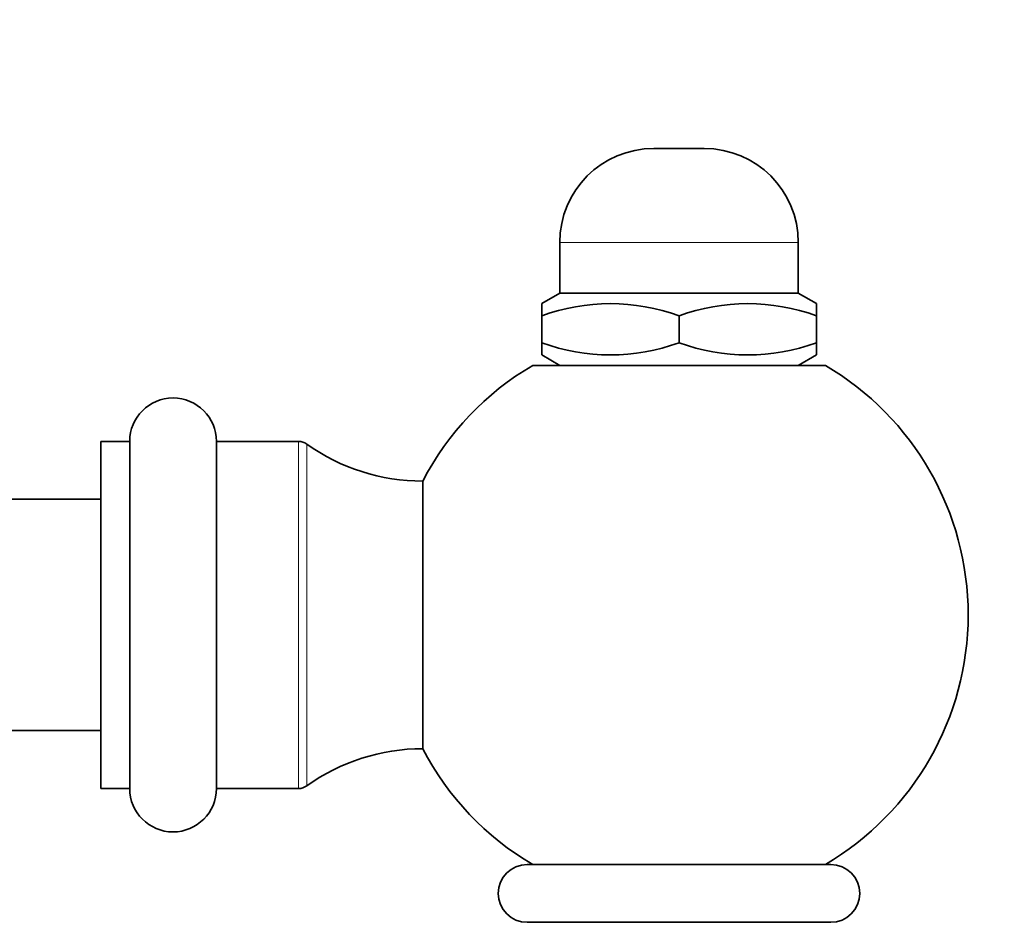
# Model space of a CAD drawing. Units: millimetres. Extents: x 0 to 1478, y 0 to 1758.
# Drawn here: x 274 to 342, y 1130 to 1192 of the extents above; entities that cross this region are included whole.
import ezdxf
from ezdxf import colors
from ezdxf.entities.mleader import LeaderData, LeaderLine
from ezdxf.math import Vec2, Vec3

# ---------------------------------------------------------------- set-up
doc = ezdxf.new("R2010")
doc.units = ezdxf.units.MM
doc.layers.add('DV7_Défaut', color=7, linetype='Continuous')
doc.layers.add('Défaut', color=7, linetype='Continuous')

# ---------------------------------------------------------------- blocks, each defined once
blk = doc.blocks.new('_DOT')
at = {"color": 0}
blk.add_line((0, 0), (-1, 0), dxfattribs=at)
at = {"color": 0, "const_width": 0.333}
blk.add_lwpolyline([(-0.1665, 0, 1), (0.1665, 0, 1)], format="xyb", close=True, dxfattribs=at)
blk = doc.blocks.new('SE6')
at = {"layer": 'DV7_Défaut', "color": 7, "linetype": 'Continuous', "lineweight": 35}
for p, q in [((321.56, 1183.404), (318.06, 1183.404)), ((311.56, 1176.904), (311.56, 1173.404)), ((328.06, 1173.404), (328.06, 1176.904)), ((311.56, 1173.404), (310.31, 1172.683)), ((328.06, 1173.404), (311.56, 1173.404)), ((329.31, 1172.683), (328.06, 1173.404)), ((310.31, 1171.834), (310.31, 1172.683)), ((329.31, 1171.834), (329.31, 1172.683)), ((310.31, 1171.834), (310.31, 1169.975)), ((319.81, 1171.834), (319.81, 1169.975)), ((329.31, 1171.834), (329.31, 1169.975)), ((310.31, 1169.975), (310.31, 1169.126)), ((329.31, 1169.975), (329.31, 1169.126)), ((310.31, 1169.126), (311.56, 1168.404)), ((328.06, 1168.404), (329.31, 1169.126)), ((329.932, 1168.404), (309.689, 1168.404)), ((279.81, 1139.154), (279.81, 1163.154)), ((281.81, 1163.154), (279.81, 1163.154)), ((281.81, 1139.154), (281.81, 1163.154)), ((287.81, 1139.154), (287.81, 1163.154)), ((293.484, 1163.154), (287.81, 1163.154)), ((302.078, 1141.904), (302.078, 1160.404)), ((279.81, 1159.154), (169.81, 1159.154)), ((169.81, 1143.154), (279.81, 1143.154)), ((279.81, 1139.154), (281.81, 1139.154)), ((287.81, 1139.154), (293.484, 1139.154)), ((330.31, 1133.904), (309.31, 1133.904)), ((330.31, 1129.904), (309.31, 1129.904))]:
    blk.add_line(p, q, dxfattribs=at)
at = {"layer": 'DV7_Défaut', "color": 7, "linetype": 'Continuous', "lineweight": 18}
for p, q in [((328.06, 1176.904), (311.56, 1176.904)), ((293.484, 1163.154), (293.484, 1139.154)), ((294.065, 1139.34), (294.065, 1162.969))]:
    blk.add_line(p, q, dxfattribs=at)
at = {"layer": 'DV7_Défaut', "color": 7, "linetype": 'Continuous', "lineweight": 35}
for centre, radius, start, end in [((318.06, 1176.904), 6.5, 90, 180), ((321.56, 1176.904), 6.5, 0, 90), ((315.06, 1158.843), 13.832, 69.91575, 110.08425), ((324.56, 1158.843), 13.832, 69.91575, 110.08425), ((315.06, 1182.966), 13.832, 249.91575, 290.08425), ((324.56, 1182.966), 13.832, 249.91575, 290.08425), ((319.81, 1151.154), 20, 120.40155, 152.45145), ((319.81, 1151.154), 20, 300.40155, 59.59845), ((284.81, 1163.154), 3, 0, 180), ((293.484, 1162.154), 1, 54.51086, 90), ((302.078, 1174.207), 13.803, 234.51086, 270), ((302.078, 1128.102), 13.803, 90, 125.48914), ((319.81, 1151.154), 20, 207.54855, 239.59845), ((284.81, 1139.154), 3, 180, 0), ((293.484, 1140.154), 1, 270, 305.48914), ((309.31, 1131.904), 2, 90, 270), ((330.31, 1131.904), 2, 270, 90)]:
    blk.add_arc(centre, radius, start, end, dxfattribs=at)

msp = doc.modelspace()

# ---------------------------------------------------------------- block references
at = {"layer": 'Défaut'}
msp.add_blockref('SE6', (0, 0), dxfattribs=at)

# ---------------------------------------------------------------- leaders
at = {"layer": 'Défaut', "color": 7, "linetype": 'Continuous', "lineweight": 18}
ml = msp.add_multileader_mtext('Standard', dxfattribs=at)
ml.set_content('{\\pxsm0.9;\\fSolid Edge ISO|b1||i0||c0|p34;\\W1.;08/12/2021\\P}', color=256)
ml.set_leader_properties()
ml.set_arrow_properties(name='DOT')
ml.build(insert=Vec2(0, 0))
ml.multileader.update_dxf_attribs({"leader_type": 0, "dogleg_length": 0, "arrow_head_size": 12})
ctx = ml.context
ctx.base_point, ctx.char_height, ctx.arrow_head_size, ctx.landing_gap_size = Vec3(1390.407, 1750.708), 12, 12, 4.2
notes = []
notes.append((ctx, [(0, (0, 0, 0), (0, 0), (1, 0), 1, [])]))
ctx.mtext.insert = Vec3(1392.407, 1756.828)
for ctx, leaders in notes:
    for number, flags, end, landing, length, lines in leaders:
        leader = LeaderData()
        leader.index, (leader.has_last_leader_line, leader.has_dogleg_vector, leader.attachment_direction) = number, flags
        leader.last_leader_point, leader.dogleg_vector, leader.dogleg_length = Vec3(end), Vec3(landing), length
        for number, points, colour, breaks in lines:
            line = LeaderLine()
            line.index, line.vertices, line.color, line.breaks = number, Vec3.list(points), colors.encode_raw_color(colour), breaks
            leader.lines.append(line)
        ctx.leaders.append(leader)

doc.saveas('drawing.dxf')
